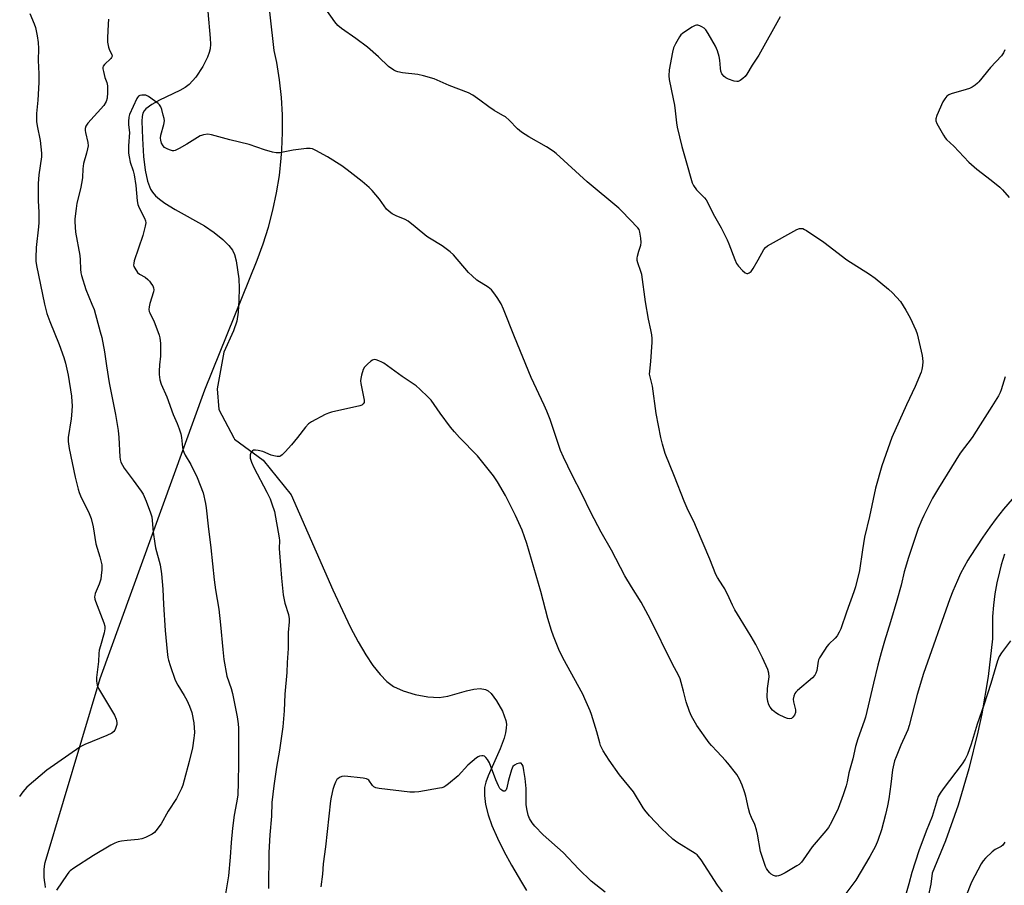
# Model space of a CAD drawing. Units: inches. Extents: x 1207769 to 1213770, y 537455 to 541457.
# Drawn here: x 1209409 to 1209800, y 539274 to 539617 of the extents above; entities that cross this region are included whole.
import ezdxf

# ---------------------------------------------------------------- set-up
doc = ezdxf.new("R2010")
doc.units = ezdxf.units.IN
doc.header["$MEASUREMENT"] = 0
for name, color, linetype in [('HYDRO-Single Line Stream', 4, 'Continuous'), ('NTRL-Farm Land', 3, 'Continuous'), ('Undefined', 1, 'Continuous')]:
    doc.layers.add(name, color=color, linetype=linetype)

msp = doc.modelspace()

# ---------------------------------------------------------------- linework, layer by layer
at = {"layer": 'HYDRO-Single Line Stream'}
msp.add_lwpolyline([(1209483.83, 539620.57), (1209484.75, 539610.08), (1209484.81, 539607.68), (1209484.68, 539605.87), (1209484.36, 539604.43), (1209483.69, 539602.52), (1209481.83, 539598.81), (1209479.03, 539594.64), (1209476.35, 539591.67), (1209474.85, 539590.53), (1209472.68, 539589.26), (1209464.59, 539585.43), (1209461.58, 539583.81), (1209459.25, 539582.07), (1209458.52, 539581.24), (1209458.04, 539580.38), (1209457.7, 539578.96), (1209457.59, 539577.14), (1209457.91, 539570.26), (1209458.33, 539563.13), (1209458.97, 539557.7), (1209459.87, 539553.36), (1209461.07, 539550.18), (1209461.84, 539549), (1209463.09, 539547.61), (1209464.64, 539546.25), (1209466.75, 539544.7), (1209470.88, 539542.17), (1209482.46, 539535.71), (1209486.29, 539533.03), (1209489.75, 539530.25), (1209492.13, 539527.95), (1209493.58, 539526.04), (1209494.33, 539524.33), (1209494.99, 539521.84), (1209496.01, 539514.73), (1209496.21, 539510.98), (1209496.13, 539506.31), (1209495.78, 539501.46), (1209495.26, 539497.91), (1209493.99, 539494.14), (1209490.09, 539485.61), (1209487.5, 539471.15), (1209488.15, 539462.88), (1209494.13, 539451.66), (1209494.41, 539451.14), (1209505.74, 539442.82), (1209516.76, 539429.15), (1209533.4, 539391.47), (1209537.12, 539383.25), (1209540.35, 539376.59), (1209543.38, 539370.86), (1209546.43, 539365.68), (1209549.2, 539361.54), (1209552.06, 539357.92), (1209554.75, 539355.16), (1209557.45, 539353.12), (1209561.21, 539351.4), (1209566.03, 539349.96), (1209571.06, 539349.02), (1209575.46, 539348.78), (1209578.9, 539349.36), (1209586.29, 539351.43), (1209589.21, 539352.1), (1209591.82, 539352.37), (1209593.91, 539352.03), (1209594.87, 539351.48), (1209596.11, 539350.38), (1209598.29, 539347.55), (1209600.55, 539343.44), (1209601.94, 539339.76), (1209602.17, 539338.25), (1209602.13, 539336.61), (1209601.85, 539334.86), (1209601.27, 539332.71), (1209599.68, 539328.51), (1209594.88, 539317.83), (1209593.98, 539315.23), (1209593.52, 539313.13), (1209593.43, 539309.93), (1209593.9, 539306.41), (1209594.94, 539302.34), (1209596.44, 539298.1), (1209598.57, 539293.13), (1209601.14, 539287.92), (1209604.14, 539282.41), (1209608.1, 539275.63), (1209610.17, 539272.38)], dxfattribs=at)
at = {"layer": 'NTRL-Farm Land'}
for points in [[(1209419.46, 539273.47), (1209419.22, 539274.88), (1209419.05, 539276.3), (1209418.95, 539277.72), (1209418.91, 539279.15), (1209418.95, 539280.58), (1209419.06, 539282), (1209419.24, 539283.4), (1209441.12, 539356.29), (1209482.65, 539470.73), (1209503.31, 539522.08), (1209505.74, 539528.6), (1209507.84, 539535.23), (1209509.61, 539541.95), (1209511.05, 539548.76), (1209512.16, 539555.63), (1209512.92, 539562.54), (1209513.16, 539565.76), (1209513.43, 539572.71), (1209513.36, 539579.67), (1209512.94, 539586.61), (1209512.19, 539593.52), (1209511.1, 539600.39), (1209510.13, 539605.16), (1209502.41, 539673.53)], [(1209799.69, 539405.62), (1209798.35, 539401.33), (1209797.63, 539398.66), (1209796.63, 539394.27), (1209795.86, 539389.84), (1209795.3, 539385.38), (1209794.96, 539380.89), (1209794.84, 539376.4), (1209794.93, 539371.99), (1209793.16, 539357.12), (1209790.65, 539342.36), (1209789.13, 539335.03), (1209785.55, 539320.5), (1209781.26, 539306.15), (1209776.27, 539292.04), (1209771.03, 539279.17), (1209770.39, 539274.89), (1209769.53, 539270.64)]]:
    msp.add_lwpolyline(points, dxfattribs=at)
at = {"layer": 'Undefined'}
for points, elevation in [([(1209663.34, 539451.83), (1209661.57, 539461.32), (1209660.08, 539472.12), (1209659.16, 539475.84), (1209658.96, 539476.96), (1209658.97, 539478.07), (1209659.46, 539481.89), (1209659.93, 539489.54), (1209659.95, 539491.01), (1209659.81, 539492.47), (1209659.47, 539494.49), (1209658.55, 539498.67), (1209657.34, 539505.58), (1209655.82, 539516.41), (1209655.53, 539517.55), (1209654.28, 539520.99), (1209654.02, 539522.02), (1209654.02, 539522.84), (1209654.17, 539523.67), (1209654.7, 539525.62), (1209655.48, 539528.02), (1209655.66, 539529.1), (1209655.51, 539530.83), (1209655.12, 539533.13), (1209654.78, 539534.2), (1209654.31, 539534.91), (1209647.97, 539541.53), (1209646.71, 539542.76), (1209634.19, 539553.12), (1209621.91, 539564.38), (1209620.74, 539565.23), (1209618.06, 539566.97), (1209611.1, 539570.93), (1209608.19, 539572.85), (1209606.62, 539574.09), (1209603.23, 539577.52), (1209601.76, 539578.84), (1209600.81, 539579.45), (1209597.37, 539581.42), (1209595.2, 539582.82), (1209591.66, 539585.48), (1209588.87, 539587.47), (1209587.09, 539588.37), (1209579.46, 539591.34), (1209573.57, 539593.89), (1209569.3, 539595.12), (1209567, 539595.69), (1209560.97, 539596.37), (1209559.09, 539596.73), (1209558.32, 539597.01), (1209557.57, 539597.4), (1209555.43, 539598.82), (1209551.4, 539602.64), (1209547.1, 539606.51), (1209542.51, 539609.89), (1209536.75, 539613.86), (1209535.36, 539615.02), (1209534.08, 539616.56), (1209530.28, 539621.9)], 356), ([(1209413.26, 539619.89), (1209414.95, 539615.69), (1209415.42, 539614.35), (1209416.11, 539610.94), (1209416.52, 539608.36), (1209416.6, 539605.98), (1209416.54, 539601.22), (1209416.72, 539595.99), (1209416.75, 539592.48), (1209416.37, 539585.49), (1209415.91, 539580.2), (1209415.91, 539577.02), (1209416.07, 539575.29), (1209417.28, 539569.47), (1209417.89, 539564.46), (1209417.81, 539562.98), (1209416.83, 539555.89), (1209416.45, 539552.41), (1209416.56, 539545.58), (1209416.78, 539541.06), (1209416.78, 539537.01), (1209416.66, 539535.28), (1209415.73, 539527.05), (1209415.52, 539523.08), (1209415.55, 539521.65), (1209415.83, 539519.94), (1209419.05, 539504.67), (1209419.99, 539500.98), (1209421.1, 539497.74), (1209424.78, 539488.69), (1209426.63, 539483.52), (1209427.28, 539481.29), (1209428.39, 539476.5), (1209429.7, 539468.26), (1209429.92, 539465.91), (1209429.96, 539464.48), (1209429.86, 539462.28), (1209429.54, 539459.19), (1209428.35, 539451.83)], 358), ([(1209444.36, 539617.63), (1209444.2, 539615.56), (1209443.98, 539610.21), (1209444.03, 539608.44), (1209444.41, 539606.46), (1209444.75, 539605.37), (1209445.67, 539603.53), (1209445.8, 539602.87), (1209445.62, 539602.45), (1209445.3, 539602.06), (1209442.78, 539599.62), (1209442.31, 539598.95), (1209442.17, 539598.46), (1209442.17, 539597.92), (1209442.38, 539596.79), (1209443, 539594.5), (1209443.67, 539592.49), (1209443.94, 539591.15), (1209443.99, 539588.54), (1209443.85, 539586.23), (1209443.46, 539584.95), (1209442.48, 539583.35), (1209436.21, 539576.34), (1209435.46, 539575.23), (1209435.15, 539574.32), (1209435.13, 539573.48), (1209435.22, 539572.62), (1209436.16, 539568.75), (1209436.29, 539567.38), (1209436.11, 539566.24), (1209435.69, 539564.53), (1209434.51, 539560.34), (1209434.23, 539558.33), (1209434.08, 539554.84), (1209433.85, 539553.14), (1209433.31, 539550.34), (1209431.86, 539544.67), (1209431.52, 539542.63), (1209431.01, 539538.5), (1209431.04, 539537.33), (1209431.37, 539533.22), (1209432.98, 539523.94), (1209433.17, 539522.23), (1209433.29, 539518.55), (1209433.44, 539517.13), (1209433.67, 539516), (1209435.42, 539510.41), (1209437.85, 539504.71), (1209438.66, 539502.53), (1209441.14, 539493.73), (1209441.69, 539491.44), (1209442.86, 539485.72), (1209443.58, 539480.25), (1209444.63, 539473.47), (1209447.15, 539460.96), (1209448.18, 539454.54), (1209448.53, 539451.83)], 356), ([(1209710.68, 539618.48), (1209702.28, 539603.31), (1209699.61, 539599.3), (1209697.49, 539595.83), (1209696.81, 539594.9), (1209695.97, 539594.11), (1209694.82, 539593.26), (1209694.1, 539592.91), (1209693.59, 539592.83), (1209692.48, 539593.04), (1209690.22, 539593.85), (1209689.14, 539594.33), (1209688.46, 539594.83), (1209687.64, 539595.98), (1209687.22, 539597.04), (1209687.03, 539598.17), (1209686.73, 539601.34), (1209686.52, 539602.76), (1209685.83, 539604.98), (1209685.06, 539606.86), (1209682.16, 539611.95), (1209681.2, 539613.41), (1209680.58, 539613.98), (1209679.62, 539614.6), (1209678.86, 539614.98), (1209678.07, 539615.19), (1209677.51, 539615.19), (1209676.97, 539615.07), (1209675.7, 539614.39), (1209671.99, 539611.92), (1209671.34, 539611.35), (1209670.8, 539610.65), (1209669.18, 539607.79), (1209668.46, 539606.17), (1209668.04, 539604.47), (1209666.69, 539597.55), (1209666.61, 539595.2), (1209666.7, 539593.74), (1209668.32, 539586.04), (1209668.76, 539583.52), (1209669.09, 539581.26), (1209669.55, 539576.52), (1209669.82, 539574.76), (1209671.72, 539567.08), (1209673.25, 539561.53), (1209675.86, 539552.71), (1209676.37, 539551.66), (1209677.53, 539550), (1209678.28, 539549.14), (1209680.69, 539546.79), (1209681.35, 539545.96), (1209681.92, 539545.06), (1209684.21, 539540.44), (1209687.26, 539534.97), (1209689.68, 539530.21), (1209690.4, 539528.58), (1209692.71, 539522.42), (1209693.43, 539520.84), (1209694.24, 539519.67), (1209695.82, 539517.98), (1209696.84, 539517.06), (1209697.48, 539516.77), (1209697.92, 539516.82), (1209698.36, 539517.02), (1209699.21, 539517.64), (1209700.04, 539518.75), (1209701.95, 539522.28), (1209704.27, 539526.26), (1209704.94, 539527.13), (1209705.75, 539527.8), (1209717.29, 539534.22), (1209718.38, 539534.62), (1209718.88, 539534.67), (1209719.65, 539534.59), (1209720.42, 539534.3), (1209721.18, 539533.85), (1209728.07, 539529.17), (1209737.13, 539522.18), (1209746.09, 539516.52), (1209748.41, 539514.9), (1209753.73, 539510.54), (1209755.24, 539509.17), (1209758.37, 539505.7), (1209760.56, 539502.32), (1209762.27, 539499.24), (1209764.53, 539494.34), (1209765.06, 539492.94), (1209767.04, 539484.3), (1209767.22, 539481.96), (1209767.17, 539480.21), (1209766.91, 539478.83), (1209766.57, 539477.73), (1209764.25, 539472.02), (1209760.79, 539464.78), (1209755.05, 539451.83)], 356), ([(1209799.83, 539605.47), (1209799.3, 539604.19), (1209798.53, 539603.06), (1209794.16, 539598.39), (1209789.52, 539592.79), (1209788.9, 539592.18), (1209788.01, 539591.47), (1209786.84, 539590.66), (1209785.83, 539590.13), (1209784.46, 539589.68), (1209778.57, 539588.05), (1209777.6, 539587.64), (1209776.86, 539587.06), (1209775.95, 539586.03), (1209775.2, 539584.84), (1209772.84, 539579.43), (1209772.39, 539578.09), (1209772.38, 539577.29), (1209772.8, 539576.25), (1209775.49, 539571.61), (1209776.14, 539570.62), (1209776.69, 539569.97), (1209779.56, 539567.25), (1209785.57, 539560.94), (1209788.67, 539558.21), (1209794.39, 539553.83), (1209797.83, 539551.02), (1209798.85, 539549.99), (1209801.48, 539546.88)], 354), ([(1209621.91, 539451.83), (1209619.46, 539459.02), (1209618.2, 539462.23), (1209617.18, 539464.61), (1209611.97, 539475.59), (1209605.37, 539491.74), (1209601.04, 539502.72), (1209600.08, 539504.81), (1209598.44, 539507.33), (1209597.12, 539509.2), (1209596.21, 539510.31), (1209594.89, 539511.43), (1209590.46, 539514.22), (1209588.56, 539515.85), (1209587.18, 539517.26), (1209581.19, 539524.15), (1209579.92, 539525.36), (1209576.74, 539527.81), (1209571.64, 539530.78), (1209570.67, 539531.43), (1209566.05, 539535.36), (1209563.26, 539537.55), (1209561.99, 539538.24), (1209558.47, 539539.64), (1209556.9, 539540.52), (1209555.65, 539541.33), (1209554.63, 539542.34), (1209551.78, 539546.31), (1209548.97, 539549.74), (1209547.7, 539550.95), (1209545.02, 539553.25), (1209539.01, 539557.93), (1209536.91, 539559.41), (1209531.21, 539563.07), (1209526.54, 539565.56), (1209525.22, 539566.17), (1209524.39, 539566.36), (1209522.92, 539566.3), (1209517.57, 539565.62), (1209512.28, 539564.64), (1209511.4, 539564.56), (1209510.82, 539564.59), (1209509.41, 539564.92), (1209506.31, 539565.87), (1209500.17, 539567.91), (1209492.49, 539569.75), (1209485.27, 539571.77), (1209483.82, 539571.98), (1209482.08, 539571.78), (1209481.25, 539571.55), (1209480.72, 539571.31), (1209475.5, 539568.01), (1209472.38, 539566.31), (1209470.81, 539565.56), (1209470.29, 539565.41), (1209469.76, 539565.4), (1209468.97, 539565.62), (1209467.91, 539566.09), (1209466.66, 539566.8), (1209466.08, 539567.36), (1209465.47, 539568.46), (1209465.08, 539569.68), (1209465.03, 539570.48), (1209465.17, 539571.62), (1209466.34, 539575.9), (1209466.57, 539577.32), (1209466.48, 539578.17), (1209466.13, 539579.57), (1209465.49, 539581.82), (1209465.1, 539582.9), (1209464.66, 539583.61), (1209464.05, 539584.2), (1209460.26, 539587), (1209459.76, 539587.27), (1209459.23, 539587.44), (1209458.4, 539587.51), (1209457.56, 539587.47), (1209456.77, 539587.29), (1209456.34, 539587.07), (1209455.86, 539586.57), (1209455.59, 539586.11), (1209452.75, 539579.86), (1209452.47, 539578.78), (1209452.32, 539577.08), (1209452.35, 539575.66), (1209452.73, 539572.64), (1209452.29, 539567.46), (1209452.38, 539564.48), (1209452.54, 539563.01), (1209453.03, 539560.97), (1209454.2, 539557.46), (1209454.58, 539555.86), (1209455.22, 539551.67), (1209455.81, 539545.58), (1209456.02, 539544.17), (1209456.54, 539542.82), (1209458.7, 539538.75), (1209459.04, 539537.74), (1209459.14, 539536.95), (1209458.95, 539535.54), (1209458, 539531.88), (1209454.6, 539521.81), (1209454.38, 539520.97), (1209454.32, 539520.16), (1209454.44, 539519.65), (1209454.8, 539518.9), (1209455.92, 539517.25), (1209456.73, 539516.53), (1209458.87, 539515.33), (1209460.05, 539514.44), (1209460.64, 539513.8), (1209461.5, 539512.62), (1209461.95, 539511.88), (1209462.24, 539511.12), (1209462.35, 539510.38), (1209462.29, 539509.6), (1209460.84, 539504.97), (1209460.51, 539503.58), (1209460.43, 539502.5), (1209460.55, 539501.78), (1209460.72, 539501.25), (1209462.45, 539497.62), (1209463.97, 539493.8), (1209464.45, 539492.42), (1209464.69, 539491.31), (1209464.96, 539489.04), (1209465.07, 539487.06), (1209465, 539484), (1209464.57, 539480.65), (1209464.42, 539478.15), (1209464.47, 539476.73), (1209464.76, 539474.69), (1209465.21, 539473.01), (1209467.57, 539467.89), (1209470.05, 539460.97), (1209471.59, 539457.34), (1209472.4, 539455.2), (1209473.05, 539453.3), (1209473.32, 539451.83)], 354), ([(1209583.62, 539451.83), (1209581.56, 539454.01), (1209579.94, 539455.93), (1209575.91, 539461.46), (1209572.39, 539466.59), (1209571.2, 539467.84), (1209567.89, 539471.04), (1209566.32, 539472.3), (1209560.84, 539476.04), (1209553.52, 539481.24), (1209552.8, 539481.67), (1209551.52, 539482.24), (1209550.49, 539482.6), (1209549.75, 539482.71), (1209549.05, 539482.52), (1209548.39, 539482.06), (1209547.12, 539480.92), (1209545.93, 539479.7), (1209545.36, 539478.76), (1209544.71, 539476.58), (1209544.42, 539475.18), (1209544.37, 539474.34), (1209544.5, 539473.21), (1209545.73, 539466.58), (1209545.71, 539465.76), (1209545.39, 539465.12), (1209544.78, 539464.68), (1209543.99, 539464.4), (1209532.8, 539461.83), (1209531.67, 539461.49), (1209530.35, 539460.88), (1209524.94, 539457.98), (1209523.74, 539457.19), (1209522.54, 539455.9), (1209519.32, 539451.83)], 352), ([(1209799.9, 539475.81), (1209798.3, 539470.76), (1209797.9, 539469.65), (1209797.26, 539468.3), (1209794.69, 539464.06), (1209789.95, 539456.89), (1209786.89, 539451.83)], 354), ([(1209428.35, 539451.83), (1209428.34, 539450.3), (1209428.82, 539447.5), (1209431.15, 539436.13), (1209432.3, 539431.42), (1209432.73, 539430.07), (1209433.26, 539428.76), (1209436.76, 539421.7), (1209437.55, 539419.72), (1209438.33, 539416.46), (1209439.39, 539409.71), (1209440.95, 539404.57), (1209441.71, 539401.38), (1209441.79, 539400.51), (1209441.76, 539399.39), (1209441.55, 539397.14), (1209441.31, 539395.72), (1209440.75, 539393.75), (1209439.17, 539389.98), (1209438.93, 539389.19), (1209438.87, 539388.66), (1209438.99, 539387.83), (1209439.26, 539386.99), (1209442.55, 539378.43), (1209442.91, 539377.11), (1209442.97, 539376.07), (1209442.67, 539374.4), (1209441.16, 539369.28), (1209440.74, 539367.56), (1209440.59, 539366.18), (1209440.41, 539363.03), (1209439.68, 539356.8), (1209439.65, 539355.34), (1209439.95, 539353.74), (1209440.44, 539352.44), (1209445.6, 539343.83), (1209446.75, 539341.78), (1209447.43, 539340.23), (1209447.73, 539338.93), (1209447.69, 539338.14), (1209447.21, 539336.56), (1209446.86, 539335.82), (1209446.56, 539335.39), (1209445.71, 539334.74), (1209443.72, 539333.71), (1209435.01, 539330.2), (1209433.96, 539329.7), (1209432.98, 539329.12), (1209419.9, 539320.03), (1209412.04, 539313.22), (1209410.49, 539311.43), (1209409.07, 539309.52)], 358), ([(1209448.53, 539451.83), (1209448.87, 539444.15), (1209449.02, 539443.08), (1209449.33, 539442.06), (1209449.91, 539440.83), (1209450.61, 539439.62), (1209454.2, 539434.9), (1209457.28, 539430.62), (1209458.08, 539429.39), (1209459.39, 539426.54), (1209461.03, 539421.97), (1209461.52, 539420.34), (1209461.75, 539418.92), (1209462.06, 539414.28), (1209462.73, 539409.87), (1209463.09, 539408.14), (1209464.83, 539401.42), (1209465.43, 539397.84), (1209465.93, 539391.75), (1209466.19, 539385.7), (1209466.88, 539375.39), (1209467.64, 539367.05), (1209467.96, 539364.71), (1209468.19, 539363.58), (1209468.78, 539361.51), (1209470.83, 539355.68), (1209471.83, 539353.69), (1209474.43, 539349.56), (1209475.42, 539347.77), (1209476.56, 539345.37), (1209477.38, 539342.86), (1209478.17, 539338.77), (1209478.43, 539334.95), (1209478.41, 539333.78), (1209478.28, 539332.63), (1209477.65, 539328.91), (1209476.37, 539323.48), (1209474.43, 539316.08), (1209473.87, 539314.1), (1209473.33, 539312.75), (1209472.07, 539310.1), (1209471.36, 539308.81), (1209468.1, 539303.81), (1209465.21, 539298.75), (1209463.2, 539295.98), (1209462.62, 539295.38), (1209461.65, 539294.72), (1209459.01, 539293.33), (1209457.64, 539292.77), (1209456.2, 539292.52), (1209451.75, 539292.16), (1209449.53, 539291.87), (1209448.17, 539291.61), (1209446.86, 539291.12), (1209445.35, 539290.32), (1209438.48, 539286.18), (1209430.62, 539281.2), (1209429.23, 539280.16), (1209428.71, 539279.61), (1209428, 539278.66), (1209423.78, 539272.47)], 356), ([(1209473.32, 539451.83), (1209473.76, 539447.86), (1209473.91, 539447.04), (1209474.21, 539446.05), (1209474.79, 539444.89), (1209477.06, 539441.15), (1209479.61, 539435.96), (1209481.9, 539429.86), (1209482.86, 539425.63), (1209483.14, 539423.93), (1209483.87, 539416.65), (1209484.95, 539408.1), (1209486.25, 539395.38), (1209486.78, 539391.43), (1209488.09, 539383.79), (1209488.85, 539377.56), (1209489.67, 539367.81), (1209490.13, 539363.91), (1209491.34, 539357.25), (1209493.05, 539352.33), (1209493.62, 539350.37), (1209495.46, 539341.11), (1209495.87, 539338.42), (1209495.95, 539336.67), (1209495.91, 539322.69), (1209495.81, 539315.31), (1209495.62, 539310.15), (1209495.21, 539307.09), (1209494.21, 539302.25), (1209493.56, 539296.98), (1209493.07, 539291.42), (1209492.67, 539285.54), (1209492.01, 539278.19), (1209490.78, 539271.07)], 354), ([(1209519.32, 539451.83), (1209516.98, 539448.92), (1209514.42, 539446.14), (1209513.21, 539444.91), (1209512.78, 539444.57), (1209512.32, 539444.33), (1209511.82, 539444.24), (1209511.29, 539444.26), (1209509.93, 539444.5), (1209508.9, 539444.85), (1209505.62, 539446.28), (1209503.7, 539446.74), (1209502.62, 539446.87), (1209501.89, 539446.78), (1209501.46, 539446.52), (1209500.79, 539445.7), (1209500.54, 539444.96), (1209500.6, 539443.65), (1209500.78, 539442.86), (1209501.09, 539442.03), (1209502.08, 539439.89), (1209507.15, 539430.13), (1209508.44, 539427.49), (1209509.22, 539425.58), (1209510.16, 539422.47), (1209512.12, 539412.08), (1209512.19, 539410.96), (1209512.1, 539407.88), (1209512.19, 539406.12), (1209512.94, 539396.11), (1209513.68, 539389.53), (1209514.34, 539386.17), (1209515.81, 539381.67), (1209516.06, 539379.98), (1209516.03, 539378.84), (1209515.65, 539374.55), (1209515.6, 539368.19), (1209515.25, 539362.69), (1209515.09, 539358.66), (1209514.36, 539350.1), (1209514.01, 539343.51), (1209513.5, 539337.15), (1209512.17, 539328), (1209511.01, 539321.18), (1209509.89, 539313.83), (1209509.22, 539307.21), (1209509.04, 539301.73), (1209508.4, 539294.39), (1209507.99, 539287.41), (1209507.82, 539273.11)], 352), ([(1209687.85, 539271.86), (1209685.91, 539274.43), (1209679.41, 539284.46), (1209678.35, 539285.87), (1209677.76, 539286.43), (1209677.05, 539286.95), (1209669.73, 539291.45), (1209668.12, 539292.64), (1209663.72, 539296.96), (1209658.94, 539301.92), (1209657.09, 539304.16), (1209656.41, 539305.11), (1209652.6, 539311.43), (1209647.06, 539318.19), (1209642.9, 539324.04), (1209640.52, 539327.71), (1209639.96, 539328.72), (1209639.53, 539329.77), (1209639.17, 539330.84), (1209637.99, 539335.24), (1209635.89, 539342.1), (1209635.38, 539343.48), (1209633.31, 539348.31), (1209632.42, 539350.16), (1209624.5, 539364.52), (1209622.92, 539367.88), (1209620.89, 539373.12), (1209620.09, 539375.34), (1209618.6, 539380.08), (1209615.83, 539390.82), (1209610.26, 539409.87), (1209608.36, 539415.08), (1209605.8, 539420.87), (1209601.81, 539428.86), (1209598.63, 539434.21), (1209597.04, 539436.68), (1209590.69, 539444.52), (1209583.62, 539451.83)], 352), ([(1209786.89, 539451.83), (1209782.11, 539445.57), (1209773.45, 539431.77), (1209771.14, 539427.75), (1209767.61, 539420.87), (1209766.86, 539419.27), (1209765.49, 539415.76), (1209761.54, 539404.23), (1209759.9, 539398.64), (1209758.67, 539393.36), (1209756.99, 539387.19), (1209754.52, 539378.79), (1209752.11, 539371.11), (1209750.77, 539366.52), (1209749.42, 539361.56), (1209747.66, 539354.46), (1209744.57, 539341.04), (1209744.07, 539339.44), (1209741.55, 539332.4), (1209740.64, 539329.44), (1209739.51, 539324.55), (1209738, 539318.91), (1209737.31, 539315.42), (1209736.91, 539313.84), (1209735.73, 539310.19), (1209733.65, 539304.87), (1209731.09, 539299.36), (1209729.88, 539297.33), (1209728.84, 539295.97), (1209723.42, 539289.58), (1209719.89, 539284.5), (1209719.19, 539283.6), (1209718.25, 539282.69), (1209717.38, 539282.07), (1209712.64, 539279.28), (1209710.85, 539278.37), (1209710.11, 539278.14), (1209709.36, 539278.04), (1209708.85, 539278.08), (1209708.11, 539278.27), (1209707.18, 539278.78), (1209706.55, 539279.39), (1209705.8, 539280.32), (1209705.32, 539281.08), (1209704.95, 539281.88), (1209702.95, 539287.75), (1209701.77, 539294.66), (1209701.39, 539296.34), (1209700.67, 539298.44), (1209699.33, 539301.26), (1209698.71, 539302.86), (1209698.11, 539304.79), (1209697.04, 539309.74), (1209696.57, 539311.4), (1209695.68, 539314.09), (1209694.58, 539316.45), (1209693.48, 539318.3), (1209690.01, 539322.78), (1209689.05, 539323.87), (1209685.67, 539327.35), (1209683.5, 539329.74), (1209682.57, 539330.87), (1209677.68, 539337.74), (1209675.51, 539341.43), (1209674.7, 539343.25), (1209673.39, 539347.03), (1209672.41, 539351.32), (1209671.51, 539354.78), (1209671.07, 539356.19), (1209670.55, 539357.37), (1209667.88, 539362.29), (1209659.29, 539379.74), (1209655.57, 539386.52), (1209651.74, 539392.62), (1209649.09, 539397.05), (1209643.85, 539407.16), (1209639.71, 539414.33), (1209635.6, 539422.06), (1209632.08, 539429.53), (1209628.28, 539436.91), (1209624.76, 539444), (1209623.66, 539446.62), (1209621.91, 539451.83)], 354), ([(1209755.05, 539451.83), (1209751.04, 539440.57), (1209748.49, 539431.77), (1209746.15, 539420.48), (1209744.17, 539412.28), (1209743.3, 539407.32), (1209742.15, 539399.1), (1209740.56, 539392.71), (1209739.95, 539390.72), (1209736.99, 539382.66), (1209734.71, 539376.05), (1209734.16, 539374.73), (1209733.25, 539373.27), (1209732.52, 539372.38), (1209730.02, 539369.95), (1209729.25, 539369.08), (1209728.23, 539367.61), (1209726.33, 539364.58), (1209725.97, 539363.79), (1209725.82, 539363.24), (1209725.41, 539360.38), (1209725.22, 539359.54), (1209724.84, 539358.46), (1209724.45, 539357.72), (1209723.47, 539356.66), (1209717.59, 539351.62), (1209716.97, 539350.98), (1209716.55, 539350.38), (1209716.09, 539349.34), (1209715.91, 539348.2), (1209716.06, 539347.08), (1209716.75, 539343.97), (1209716.78, 539342.88), (1209716.4, 539341.86), (1209715.78, 539340.96), (1209715.19, 539340.49), (1209714.55, 539340.37), (1209713.58, 539340.51), (1209712.5, 539340.92), (1209710.11, 539342.03), (1209708.93, 539342.71), (1209708.3, 539343.21), (1209707.71, 539343.82), (1209706.8, 539344.92), (1209706.2, 539345.86), (1209705.78, 539347.19), (1209705.57, 539348.89), (1209705.73, 539352.39), (1209706.39, 539357.03), (1209706.26, 539358.51), (1209705.79, 539359.85), (1209703.68, 539364.58), (1209701.03, 539369.83), (1209699.22, 539372.97), (1209694.86, 539380.06), (1209692.79, 539383.61), (1209691.81, 539385.42), (1209690.53, 539388.29), (1209688.75, 539391.87), (1209688, 539393.12), (1209685.85, 539396.34), (1209685.17, 539397.58), (1209682.79, 539403.65), (1209677.57, 539416.06), (1209676.43, 539418.61), (1209674.26, 539422.97), (1209672.62, 539426.56), (1209668.82, 539436.44), (1209665.11, 539445.53), (1209664, 539449.21), (1209663.34, 539451.83)], 356), ([(1209802.66, 539427.46), (1209799.29, 539423.46), (1209796.36, 539419.67), (1209793.91, 539416.36), (1209791.11, 539412.29), (1209786.08, 539404.68), (1209785.18, 539403.18), (1209782.23, 539397.88), (1209780.99, 539395.23), (1209779.11, 539390.91), (1209777.97, 539387.9), (1209767.51, 539358.34), (1209765, 539349.99), (1209761.84, 539337.73), (1209761.33, 539336.06), (1209760.69, 539334.49), (1209758.56, 539329.98), (1209756.67, 539325.33), (1209756.09, 539323.7), (1209755.19, 539320.19), (1209754.6, 539314.49), (1209753.75, 539308.7), (1209753.27, 539305.82), (1209752.52, 539302.4), (1209750.9, 539296.38), (1209749.48, 539292.17), (1209748.45, 539289.91), (1209746.32, 539285.83), (1209740.69, 539276.49), (1209736.33, 539270.62)], 352), ([(1209802, 539371.32), (1209798.52, 539366.56), (1209797.55, 539365.09), (1209796.82, 539363.36), (1209794.29, 539354.33), (1209791.5, 539345.82), (1209788.87, 539338.29), (1209786.42, 539330.27), (1209785.03, 539326.19), (1209784.13, 539324.41), (1209782.92, 539322.49), (1209775.31, 539312.59), (1209774.13, 539310.89), (1209773.42, 539309.63), (1209772.92, 539308.29), (1209770.92, 539301.64), (1209768.58, 539295.84), (1209765.67, 539288.07), (1209762.93, 539279.41), (1209761.79, 539274.94), (1209760.44, 539270.41)], 350), ([(1209641.27, 539271.63), (1209637.56, 539274.52), (1209635.76, 539276.05), (1209630.94, 539280.81), (1209624.68, 539287.42), (1209616.73, 539294.38), (1209613.43, 539297.8), (1209612.33, 539299.16), (1209611.33, 539300.86), (1209610.85, 539302.19), (1209610.24, 539304.71), (1209609.99, 539306.42), (1209609.98, 539312.73), (1209609.56, 539316.73), (1209609.09, 539319.89), (1209608.76, 539321.58), (1209608.47, 539322.31), (1209608, 539322.74), (1209607.35, 539322.85), (1209606.31, 539322.56), (1209605.31, 539322.02), (1209604.73, 539321.45), (1209604.17, 539320.14), (1209603.26, 539317.01), (1209602.88, 539315.58), (1209602.36, 539312.96), (1209602.07, 539312.27), (1209601.81, 539311.9), (1209601.5, 539311.68), (1209601.32, 539311.64), (1209600.91, 539311.71), (1209600.29, 539312.03), (1209599.91, 539312.34), (1209599.58, 539312.78), (1209599.05, 539313.8), (1209598.03, 539316.21), (1209595.47, 539322.94), (1209594.73, 539324.18), (1209594.04, 539325.08), (1209593.43, 539325.55), (1209592.93, 539325.68), (1209592.39, 539325.68), (1209591.55, 539325.53), (1209591.03, 539325.31), (1209590.3, 539324.84), (1209586.9, 539322.04), (1209583, 539317.82), (1209579.25, 539314.64), (1209578.11, 539313.76), (1209577.39, 539313.33), (1209576.56, 539313.05), (1209575.7, 539312.86), (1209567.45, 539311.44), (1209565.69, 539311.24), (1209563.91, 539311.35), (1209551.77, 539312.79), (1209550.33, 539313.03), (1209549.59, 539313.35), (1209549.07, 539313.91), (1209547.64, 539316), (1209547.23, 539316.35), (1209546.75, 539316.57), (1209545.36, 539316.83), (1209538.05, 539317.59), (1209536.92, 539317.52), (1209535.98, 539317.1), (1209535.34, 539316.63), (1209534.97, 539316.26), (1209534.38, 539315.27), (1209533.84, 539313.92), (1209533.36, 539312.38), (1209532.63, 539309.29), (1209532.36, 539307.86), (1209530.47, 539289.61), (1209529.52, 539282.86), (1209529.25, 539278.83), (1209528.61, 539273.79)], 350), ([(1209799.8, 539291.53), (1209798.98, 539290.35), (1209798.35, 539289.82), (1209795.94, 539288.52), (1209794.78, 539287.67), (1209792.14, 539285.17), (1209791.22, 539284.09), (1209790.38, 539282.96), (1209786.63, 539275.68), (1209784.38, 539269.98)], 348)]:
    msp.add_lwpolyline(points, dxfattribs=dict(at, elevation=elevation))

doc.saveas('drawing.dxf')
